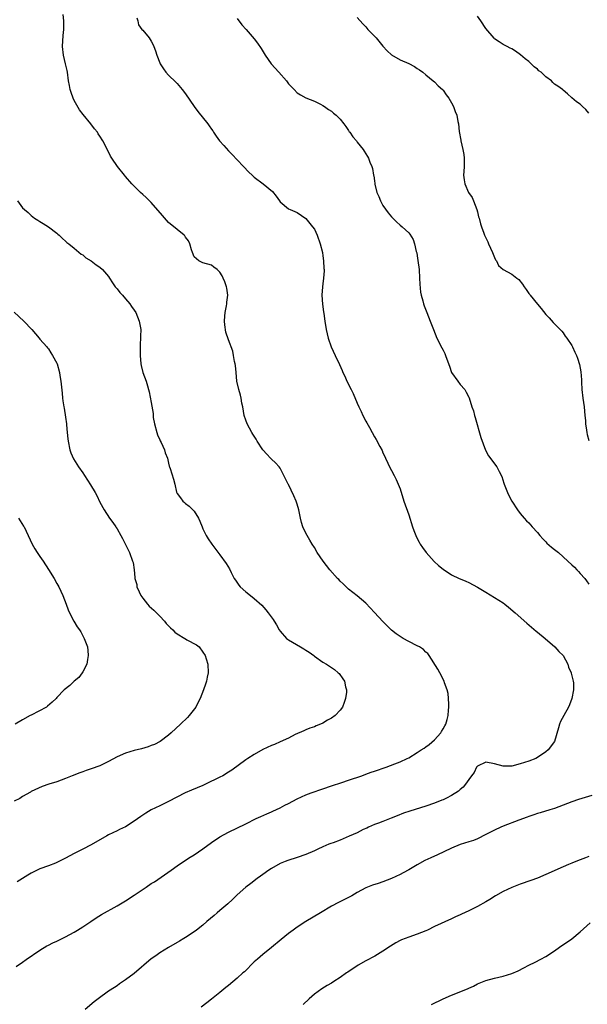
# Model space of a CAD drawing. Units: inches. Extents: x 2514000 to 2515856, y 1524000 to 1527000.
# Drawn here: x 2514132 to 2514265, y 1526402 to 1526631 of the extents above; entities that cross this region are included whole.
import ezdxf

# ---------------------------------------------------------------- set-up
doc = ezdxf.new("R2010")
doc.units = ezdxf.units.IN
doc.header["$MEASUREMENT"] = 0
doc.layers.add('LD25141524_10ft', color=53, linetype='Continuous')

msp = doc.modelspace()

# ---------------------------------------------------------------- linework, layer by layer
at = {"layer": 'LD25141524_10ft'}
for points, elevation in [([(2514131.47, 1526410.53), (2514133, 1526411.53), (2514133.85, 1526412.15), (2514137, 1526414.35), (2514138.68, 1526415.32), (2514139, 1526415.46), (2514140.01, 1526415.99), (2514141, 1526416.44), (2514143, 1526417.44), (2514145, 1526418.54), (2514145.78, 1526419), (2514147, 1526419.78), (2514148.88, 1526421), (2514150.14, 1526421.86), (2514151.4, 1526422.6), (2514155, 1526424.63), (2514157, 1526425.84), (2514159, 1526427.12), (2514161.77, 1526429), (2514163, 1526429.82), (2514163.73, 1526430.27), (2514166.11, 1526431.89), (2514167.61, 1526433), (2514169, 1526433.98), (2514170.49, 1526435), (2514172.02, 1526435.98), (2514173, 1526436.57), (2514175, 1526437.92), (2514177, 1526439.39), (2514179, 1526440.76), (2514181, 1526441.86), (2514185, 1526443.75), (2514187.42, 1526445), (2514188.5, 1526445.5), (2514189.91, 1526446.09), (2514191, 1526446.59), (2514191.3, 1526446.7), (2514193, 1526447.49), (2514194.1, 1526448.1), (2514195, 1526448.54), (2514197, 1526449.61), (2514199, 1526450.52), (2514200.25, 1526451), (2514203, 1526451.91), (2514205, 1526452.62), (2514207.43, 1526453.43), (2514209, 1526453.93), (2514212.06, 1526455), (2514213, 1526455.37), (2514214.22, 1526455.78), (2514215, 1526456.07), (2514217.74, 1526457), (2514219.74, 1526457.74), (2514221, 1526458.25), (2514222.65, 1526459), (2514223, 1526459.18), (2514225, 1526460.41), (2514225.9, 1526461), (2514226.58, 1526461.42), (2514227, 1526461.73), (2514227.75, 1526462.25), (2514229, 1526463.35), (2514230.47, 1526465), (2514230.68, 1526465.32), (2514231, 1526465.91), (2514231.41, 1526466.59), (2514231.62, 1526467), (2514231.93, 1526468.07), (2514232.17, 1526469), (2514232.3, 1526470.3), (2514232.36, 1526471), (2514232.32, 1526471.68), (2514232.3, 1526473), (2514232.16, 1526474.16), (2514231.97, 1526475), (2514231.35, 1526476.65), (2514231.25, 1526477), (2514230.24, 1526479), (2514229.81, 1526479.81), (2514227.8, 1526483), (2514227.45, 1526483.45), (2514227, 1526483.8), (2514226.41, 1526484.41), (2514225.5, 1526485), (2514225, 1526485.29), (2514223, 1526486.31), (2514221.7, 1526487), (2514221.26, 1526487.26), (2514220.06, 1526488.06), (2514219, 1526488.91), (2514217.95, 1526489.95), (2514216.96, 1526490.96), (2514215.02, 1526493.02), (2514213, 1526495.22), (2514211, 1526496.96), (2514209, 1526498.47), (2514208.73, 1526498.73), (2514208.42, 1526499), (2514207.7, 1526499.7), (2514207, 1526500.35), (2514206.7, 1526500.7), (2514206.4, 1526501), (2514204.6, 1526503), (2514203.02, 1526505), (2514201.69, 1526507), (2514201, 1526508.21), (2514200.52, 1526509), (2514199.93, 1526509.93), (2514199.29, 1526511), (2514199, 1526511.55), (2514198.34, 1526513), (2514198.04, 1526514.04), (2514197.81, 1526515), (2514197.39, 1526517), (2514197, 1526518.33), (2514196.79, 1526519), (2514196.24, 1526520.24), (2514195, 1526522.85), (2514194.91, 1526523), (2514193.89, 1526525), (2514193, 1526526.66), (2514192.77, 1526527), (2514191.95, 1526527.95), (2514191, 1526528.76), (2514190.81, 1526529), (2514189.93, 1526529.93), (2514189, 1526531), (2514187.68, 1526533), (2514187.45, 1526533.45), (2514186.65, 1526534.65), (2514186.43, 1526535), (2514185.34, 1526537), (2514185, 1526537.9), (2514184.65, 1526539), (2514184.3, 1526541), (2514184.12, 1526541.88), (2514183.93, 1526543), (2514183.75, 1526543.75), (2514183.39, 1526545), (2514182.94, 1526547), (2514182.74, 1526549), (2514182.61, 1526550.61), (2514182.56, 1526551), (2514182.42, 1526551.58), (2514182.19, 1526553), (2514181.97, 1526553.97), (2514181, 1526556.6), (2514180.4, 1526558.4), (2514180.1, 1526560.1), (2514180.07, 1526561), (2514180.13, 1526562.13), (2514180.22, 1526563), (2514180.53, 1526564.53), (2514180.6, 1526565), (2514180.61, 1526565.39), (2514180.85, 1526567), (2514180.64, 1526568.64), (2514180.56, 1526569), (2514180.14, 1526570.14), (2514179.78, 1526571), (2514179.52, 1526571.52), (2514179, 1526572.37), (2514178.31, 1526573), (2514177.58, 1526573.58), (2514177, 1526573.99), (2514175, 1526574.56), (2514174.69, 1526574.69), (2514174.05, 1526575), (2514173, 1526575.96), (2514172.57, 1526577), (2514172.37, 1526577.63), (2514171.99, 1526579), (2514171.67, 1526579.67), (2514171, 1526580.55), (2514170.84, 1526580.84), (2514170.69, 1526581), (2514169, 1526582.35), (2514167, 1526584), (2514166.5, 1526584.5), (2514165.57, 1526585.57), (2514163, 1526588.6), (2514161.8, 1526589.8), (2514161, 1526590.53), (2514160.47, 1526591), (2514159.72, 1526591.72), (2514158.42, 1526593), (2514157, 1526594.68), (2514156.71, 1526595), (2514155.08, 1526597), (2514153.77, 1526599), (2514153.48, 1526599.48), (2514152.47, 1526601.53), (2514151.7, 1526603), (2514151, 1526604.1), (2514150.63, 1526604.63), (2514150.44, 1526605), (2514149.79, 1526605.79), (2514148.93, 1526607), (2514147.13, 1526609.13), (2514146.23, 1526610.23), (2514145, 1526612.45), (2514144.75, 1526613), (2514144.29, 1526614.29), (2514144.09, 1526615), (2514143.9, 1526615.9), (2514143.72, 1526617), (2514143.44, 1526619), (2514143.38, 1526619.38), (2514143.01, 1526621), (2514142.49, 1526623), (2514142.26, 1526625), (2514142.44, 1526627.56), (2514142.6, 1526629), (2514142.62, 1526630.62), (2514142.6, 1526631), (2514142.46, 1526632.46)], 7420), ([(2514159.66, 1526631.66), (2514159.83, 1526631), (2514160.03, 1526630.03), (2514160.82, 1526629), (2514161, 1526628.85), (2514162.49, 1526627), (2514163, 1526626.27), (2514163.41, 1526625.41), (2514163.58, 1526625), (2514163.97, 1526623.97), (2514164.3, 1526623), (2514165, 1526621.2), (2514165.09, 1526621), (2514165.8, 1526619.8), (2514166.42, 1526619), (2514167, 1526618.34), (2514168.69, 1526616.69), (2514169, 1526616.37), (2514170.21, 1526615), (2514171, 1526613.99), (2514173.02, 1526611.02), (2514173.85, 1526609.85), (2514176.16, 1526607), (2514176.52, 1526606.52), (2514177, 1526605.75), (2514177.31, 1526605.31), (2514177.49, 1526605), (2514178.13, 1526604.13), (2514178.9, 1526603), (2514179.92, 1526601.92), (2514181, 1526600.71), (2514181.85, 1526599.85), (2514183, 1526598.6), (2514184.52, 1526597), (2514185.74, 1526595.74), (2514186.5, 1526595), (2514186.76, 1526594.76), (2514187, 1526594.56), (2514189.09, 1526593), (2514191.21, 1526591.21), (2514192.11, 1526590.11), (2514192.87, 1526589), (2514193, 1526588.83), (2514195, 1526587.19), (2514195.35, 1526587), (2514197, 1526586.27), (2514199, 1526584.93), (2514200.6, 1526583), (2514201, 1526582.39), (2514201.64, 1526581), (2514202.36, 1526579), (2514202.88, 1526577), (2514203, 1526576.22), (2514203.16, 1526575), (2514203.23, 1526573.23), (2514203.26, 1526573), (2514203.27, 1526572.73), (2514203.17, 1526571), (2514203, 1526569.69), (2514202.9, 1526569), (2514202.77, 1526567), (2514202.92, 1526564.92), (2514203.15, 1526563.15), (2514203.22, 1526562.78), (2514203.46, 1526561), (2514203.74, 1526559), (2514204.2, 1526557), (2514204.95, 1526554.95), (2514205.89, 1526553), (2514206.87, 1526550.87), (2514207.49, 1526549.49), (2514207.68, 1526549), (2514208.12, 1526548.12), (2514208.61, 1526547), (2514209.59, 1526545), (2514210.08, 1526544.08), (2514211, 1526541.87), (2514211.4, 1526541), (2514211.92, 1526539.92), (2514212.33, 1526539), (2514213, 1526537.62), (2514213.25, 1526537.25), (2514213.84, 1526536.16), (2514214.5, 1526535), (2514215, 1526534.03), (2514215.41, 1526533.41), (2514216.25, 1526531.75), (2514216.79, 1526530.79), (2514217, 1526530.28), (2514217.43, 1526529.43), (2514217.58, 1526529), (2514218.11, 1526527.89), (2514218.55, 1526527), (2514219, 1526526.18), (2514219.62, 1526525), (2514220.08, 1526524.08), (2514220.56, 1526523), (2514221, 1526521.84), (2514221.86, 1526519), (2514223, 1526515.83), (2514223.9, 1526513), (2514224.18, 1526512.18), (2514224.64, 1526511), (2514224.75, 1526510.75), (2514225.44, 1526509.44), (2514225.7, 1526509), (2514226.22, 1526508.22), (2514227.07, 1526507.07), (2514228.95, 1526504.95), (2514229.97, 1526503.97), (2514231, 1526503.11), (2514233, 1526501.83), (2514234.75, 1526501), (2514235, 1526500.91), (2514236.32, 1526500.32), (2514237, 1526500.07), (2514239, 1526498.97), (2514241, 1526497.76), (2514243, 1526496.58), (2514245, 1526495.31), (2514245.44, 1526495), (2514246.29, 1526494.29), (2514247.78, 1526493), (2514250.52, 1526490.52), (2514251.59, 1526489.59), (2514252.68, 1526488.68), (2514253, 1526488.44), (2514254.78, 1526487), (2514257.09, 1526485), (2514257.98, 1526483.98), (2514258.97, 1526483), (2514260.06, 1526481), (2514260.27, 1526480.27), (2514260.84, 1526479), (2514260.86, 1526478.86), (2514261.36, 1526477), (2514261.39, 1526476.61), (2514261.42, 1526475), (2514261.05, 1526473), (2514260.47, 1526471.53), (2514260.28, 1526471), (2514259.14, 1526469), (2514258.4, 1526467.6), (2514258.13, 1526467), (2514257.88, 1526466.12), (2514256.96, 1526463), (2514255.53, 1526461), (2514255, 1526460.58), (2514253, 1526459.2), (2514252.63, 1526459), (2514251, 1526458.38), (2514249, 1526457.73), (2514247, 1526457.22), (2514245, 1526457.19), (2514243, 1526457.75), (2514241, 1526458.11), (2514239, 1526457.21), (2514238.83, 1526457), (2514238.25, 1526455.75), (2514237.66, 1526455), (2514237, 1526454.07), (2514236.27, 1526453), (2514235.71, 1526452.29), (2514235, 1526451.74), (2514234.62, 1526451.38), (2514233, 1526450.37), (2514231.78, 1526449.78), (2514231, 1526449.38), (2514230.75, 1526449.25), (2514229, 1526448.55), (2514227, 1526447.86), (2514223.24, 1526446.76), (2514221.75, 1526446.25), (2514220.33, 1526445.67), (2514218.92, 1526445.08), (2514217, 1526444.33), (2514215.96, 1526443.96), (2514215, 1526443.6), (2514213.64, 1526443), (2514213.22, 1526442.78), (2514212.42, 1526442.42), (2514211, 1526441.71), (2514209.14, 1526440.86), (2514207, 1526439.99), (2514205.36, 1526439.36), (2514204.83, 1526439.17), (2514204.41, 1526439), (2514203, 1526438.39), (2514201.83, 1526437.83), (2514201, 1526437.46), (2514199, 1526436.6), (2514197, 1526435.91), (2514194.79, 1526435.21), (2514194.22, 1526435), (2514193, 1526434.5), (2514191, 1526433.39), (2514190.42, 1526433), (2514189, 1526431.97), (2514188.45, 1526431.55), (2514187.67, 1526431), (2514186.17, 1526429.83), (2514185, 1526428.99), (2514183, 1526427.24), (2514182.75, 1526427), (2514181.9, 1526426.1), (2514180.85, 1526425.15), (2514179, 1526423.53), (2514178.33, 1526423), (2514177.62, 1526422.38), (2514175.91, 1526421), (2514175, 1526420.17), (2514173.56, 1526419), (2514173, 1526418.57), (2514171, 1526417.25), (2514170.59, 1526417), (2514169.55, 1526416.45), (2514169, 1526416.1), (2514167, 1526414.91), (2514165, 1526413.67), (2514164.02, 1526413), (2514163, 1526412.26), (2514159, 1526408.86), (2514157, 1526407.4), (2514155.57, 1526406.43), (2514155, 1526406.03), (2514153.41, 1526405), (2514153, 1526404.72), (2514150.6, 1526403), (2514149.7, 1526402.3), (2514147.55, 1526400.45)], 7430), ([(2514183, 1526631.52), (2514184.09, 1526630.09), (2514185.08, 1526629), (2514187, 1526626.81), (2514187.77, 1526625.77), (2514188.57, 1526624.57), (2514189.56, 1526623), (2514190.95, 1526621), (2514192.71, 1526619), (2514194.53, 1526617), (2514195, 1526616.31), (2514195.64, 1526615.64), (2514196.27, 1526615), (2514197, 1526614.21), (2514197.74, 1526613.74), (2514199.05, 1526613.05), (2514201, 1526612.28), (2514202.45, 1526611.55), (2514203, 1526611.25), (2514203.34, 1526611), (2514204.33, 1526610.33), (2514205, 1526609.93), (2514205.48, 1526609.48), (2514206.07, 1526609), (2514207, 1526608.08), (2514207.87, 1526607), (2514208.31, 1526606.32), (2514209, 1526605.39), (2514209.15, 1526605.15), (2514209.28, 1526605), (2514209.96, 1526603.96), (2514210.79, 1526603), (2514211, 1526602.71), (2514212.37, 1526601), (2514212.62, 1526600.62), (2514213, 1526599.96), (2514213.38, 1526599.38), (2514213.6, 1526599), (2514213.97, 1526598.03), (2514214.42, 1526597), (2514214.58, 1526596.58), (2514214.83, 1526595), (2514214.87, 1526594.87), (2514215, 1526593.69), (2514215.1, 1526593.1), (2514215.09, 1526593), (2514215.11, 1526592.89), (2514215.59, 1526591), (2514216.02, 1526590.02), (2514216.43, 1526589), (2514217, 1526587.93), (2514218.22, 1526586.22), (2514219, 1526585.26), (2514219.28, 1526585), (2514220.12, 1526584.12), (2514221, 1526583.33), (2514221.44, 1526583), (2514223, 1526581.58), (2514223.28, 1526581.28), (2514224.05, 1526580.05), (2514224.36, 1526579), (2514224.77, 1526577.23), (2514224.88, 1526576.88), (2514225, 1526576.21), (2514225.15, 1526575.15), (2514225.41, 1526573), (2514225.55, 1526571), (2514225.61, 1526569.61), (2514225.77, 1526567.77), (2514225.91, 1526567), (2514226.28, 1526565.72), (2514226.44, 1526565), (2514226.58, 1526564.58), (2514227.24, 1526563), (2514228.04, 1526561), (2514228.77, 1526559), (2514229.59, 1526557), (2514230.75, 1526554.75), (2514231, 1526554.19), (2514231.41, 1526553.41), (2514231.59, 1526553), (2514231.88, 1526552.12), (2514232.48, 1526550.48), (2514233, 1526548.99), (2514234.48, 1526547), (2514235, 1526546.23), (2514236.07, 1526545), (2514236.43, 1526544.43), (2514237, 1526543.22), (2514237.07, 1526543.07), (2514237.73, 1526541), (2514238.08, 1526540.08), (2514238.34, 1526539), (2514238.51, 1526538.51), (2514239.81, 1526533.81), (2514240.9, 1526530.9), (2514241.61, 1526529.61), (2514243.58, 1526527), (2514244.09, 1526525.91), (2514244.74, 1526524.74), (2514245.21, 1526523.21), (2514245.27, 1526523), (2514246.02, 1526521), (2514246.32, 1526520.32), (2514247.04, 1526519.04), (2514248.33, 1526517), (2514249, 1526516.12), (2514249.9, 1526515), (2514250.43, 1526514.43), (2514251, 1526513.93), (2514251.81, 1526513), (2514253, 1526511.69), (2514253.55, 1526511), (2514254.23, 1526510.23), (2514255, 1526509.49), (2514255.23, 1526509.23), (2514256.29, 1526508.29), (2514257, 1526507.75), (2514257.89, 1526507), (2514259, 1526506.02), (2514260.12, 1526505), (2514261, 1526504.14), (2514261.61, 1526503.61), (2514262.2, 1526503), (2514262.6, 1526502.6), (2514263, 1526502.14), (2514264.02, 1526501), (2514264.45, 1526500.45), (2514265, 1526499.64)], 7440), ([(2514211, 1526631.79), (2514212.28, 1526630.28), (2514213, 1526629.56), (2514213.5, 1526629), (2514215.4, 1526627), (2514217, 1526625.11), (2514218, 1526624), (2514219, 1526623.03), (2514221, 1526621.92), (2514223, 1526621.04), (2514224.32, 1526620.32), (2514225, 1526619.92), (2514225.55, 1526619.55), (2514226.31, 1526619), (2514227, 1526618.41), (2514228.73, 1526617), (2514229, 1526616.75), (2514229.87, 1526615.87), (2514230.87, 1526615), (2514231, 1526614.86), (2514231.74, 1526613.74), (2514232.32, 1526613), (2514233, 1526611.86), (2514233.46, 1526611), (2514233.86, 1526609.86), (2514234.21, 1526609), (2514234.46, 1526607.54), (2514234.57, 1526607), (2514234.77, 1526605.23), (2514235.15, 1526603.15), (2514235.16, 1526603), (2514235.63, 1526601), (2514235.86, 1526599.86), (2514235.96, 1526599), (2514235.89, 1526598.11), (2514235.92, 1526597), (2514235.88, 1526595.88), (2514235.79, 1526595), (2514235.95, 1526593.95), (2514236.07, 1526593), (2514236.95, 1526591), (2514237.77, 1526589.77), (2514238.13, 1526589), (2514238.88, 1526587), (2514239, 1526586.47), (2514239.3, 1526585.3), (2514239.41, 1526585), (2514239.7, 1526583.7), (2514239.95, 1526583), (2514240.54, 1526581.46), (2514240.7, 1526581), (2514241.43, 1526579.43), (2514241.62, 1526579), (2514242.54, 1526577), (2514243, 1526575.82), (2514243.25, 1526575.25), (2514243.45, 1526575), (2514243.96, 1526573.96), (2514245.02, 1526573.02), (2514247, 1526571.96), (2514248.24, 1526571), (2514248.65, 1526570.65), (2514249.56, 1526569.56), (2514249.93, 1526569), (2514250.39, 1526568.39), (2514251, 1526567.45), (2514251.2, 1526567.2), (2514251.33, 1526567), (2514253, 1526564.9), (2514253.89, 1526563.89), (2514255, 1526562.5), (2514255.71, 1526561.71), (2514256.68, 1526560.68), (2514257, 1526560.32), (2514258.34, 1526559), (2514258.66, 1526558.66), (2514259, 1526558.22), (2514259.49, 1526557.49), (2514259.88, 1526557), (2514261, 1526555.3), (2514261.17, 1526555), (2514261.72, 1526553.72), (2514262.12, 1526553), (2514262.37, 1526552.37), (2514262.85, 1526550.85), (2514263.14, 1526549.14), (2514263.29, 1526547.29), (2514263.29, 1526546.71), (2514263.38, 1526545), (2514263.59, 1526543), (2514263.88, 1526541), (2514263.96, 1526539.96), (2514264.09, 1526539), (2514264.2, 1526537.8), (2514264.22, 1526537), (2514264.44, 1526535.56), (2514264.49, 1526535), (2514264.58, 1526534.58), (2514265, 1526533.17)], 7450), ([(2514265, 1526609.45), (2514264.31, 1526610.31), (2514263.51, 1526611), (2514263, 1526611.53), (2514262.13, 1526612.13), (2514261, 1526613.05), (2514260, 1526614), (2514259, 1526614.82), (2514258.85, 1526615), (2514257.73, 1526615.73), (2514257, 1526616.23), (2514256.6, 1526616.6), (2514256.25, 1526617), (2514255, 1526617.91), (2514253.84, 1526619), (2514253.36, 1526619.36), (2514253, 1526619.75), (2514252.27, 1526620.27), (2514251, 1526621.5), (2514250.16, 1526622.16), (2514249.07, 1526623.07), (2514247.93, 1526623.93), (2514247, 1526624.44), (2514246.66, 1526624.66), (2514245.95, 1526625), (2514245, 1526625.49), (2514244.12, 1526626.12), (2514243, 1526626.83), (2514242.92, 1526626.92), (2514241, 1526629.22), (2514239.83, 1526631), (2514239, 1526632.11)], 7460), ([(2514131.78, 1526589), (2514133, 1526587.43), (2514133.42, 1526587), (2514134.28, 1526586.28), (2514135, 1526585.59), (2514135.79, 1526585), (2514136.53, 1526584.53), (2514137, 1526584.18), (2514137.76, 1526583.76), (2514139, 1526582.99), (2514141, 1526581.49), (2514141.24, 1526581.24), (2514141.52, 1526581), (2514142.27, 1526580.27), (2514143, 1526579.66), (2514143.32, 1526579.32), (2514143.75, 1526579), (2514145, 1526577.99), (2514146.63, 1526576.63), (2514147, 1526576.41), (2514147.73, 1526575.73), (2514149, 1526575.01), (2514150.12, 1526574.12), (2514151, 1526573.57), (2514151.63, 1526573), (2514153, 1526571.37), (2514153.26, 1526571), (2514153.92, 1526569.92), (2514154.61, 1526569), (2514154.77, 1526568.77), (2514155, 1526568.5), (2514155.66, 1526567.66), (2514156.29, 1526567), (2514157, 1526566.14), (2514158.02, 1526565), (2514158.4, 1526564.4), (2514159, 1526563.56), (2514159.38, 1526563), (2514160.19, 1526561), (2514160.52, 1526559), (2514160.5, 1526557.5), (2514160.51, 1526557), (2514160.42, 1526555.58), (2514160.42, 1526554.42), (2514160.39, 1526553), (2514160.56, 1526551), (2514160.63, 1526550.63), (2514161.03, 1526549.03), (2514161.77, 1526547), (2514162.08, 1526545.92), (2514162.38, 1526545), (2514162.51, 1526544.51), (2514163, 1526542.04), (2514163.43, 1526539.43), (2514163.44, 1526539), (2514163.46, 1526538.54), (2514163.72, 1526537), (2514164.26, 1526535), (2514164.45, 1526534.45), (2514165, 1526533.33), (2514165.1, 1526533.1), (2514165.33, 1526532.67), (2514166.09, 1526531), (2514166.25, 1526530.25), (2514166.75, 1526529), (2514167, 1526527.89), (2514167.14, 1526527.14), (2514167.21, 1526527), (2514167.4, 1526526.6), (2514168.14, 1526524.14), (2514168.5, 1526523), (2514168.89, 1526521.11), (2514169, 1526520.82), (2514169.79, 1526519.79), (2514170.33, 1526519), (2514170.72, 1526518.72), (2514171, 1526518.45), (2514171.85, 1526517.85), (2514173, 1526516.67), (2514173.96, 1526515), (2514174.31, 1526514.31), (2514174.82, 1526513), (2514175, 1526512.57), (2514175.78, 1526511), (2514176.25, 1526510.25), (2514177.08, 1526509), (2514179, 1526506.52), (2514180.46, 1526504.46), (2514181.21, 1526503.21), (2514181.62, 1526502.38), (2514182.35, 1526501), (2514182.59, 1526500.59), (2514183.39, 1526499.39), (2514183.71, 1526499), (2514185, 1526497.85), (2514186.09, 1526497), (2514187, 1526496.34), (2514188.75, 1526494.75), (2514189.7, 1526493.7), (2514190.25, 1526493), (2514191.42, 1526491.42), (2514191.64, 1526491), (2514192.19, 1526490.19), (2514192.78, 1526489), (2514193, 1526488.7), (2514194.54, 1526487), (2514195, 1526486.65), (2514195.89, 1526486.11), (2514197.78, 1526485), (2514198.56, 1526484.56), (2514199, 1526484.26), (2514199.81, 1526483.81), (2514200.89, 1526483), (2514201, 1526482.9), (2514203, 1526481.46), (2514203.82, 1526481), (2514205.72, 1526479.72), (2514206.58, 1526479), (2514206.79, 1526478.79), (2514207.61, 1526477.61), (2514208, 1526477), (2514208.3, 1526475.7), (2514208.49, 1526475), (2514208.46, 1526474.46), (2514208.3, 1526473), (2514207.97, 1526472.03), (2514207.57, 1526471), (2514207, 1526470.27), (2514205.82, 1526469), (2514205, 1526468.42), (2514204.09, 1526467.91), (2514203, 1526467.25), (2514202.42, 1526467), (2514201.39, 1526466.61), (2514201, 1526466.41), (2514199.95, 1526466.05), (2514199, 1526465.67), (2514198.55, 1526465.45), (2514196.56, 1526464.56), (2514195, 1526463.76), (2514193, 1526462.88), (2514191.72, 1526462.28), (2514191, 1526462.01), (2514189, 1526461.07), (2514187, 1526459.96), (2514185.47, 1526459), (2514185, 1526458.69), (2514181.73, 1526456.27), (2514181, 1526455.78), (2514179.69, 1526455), (2514179, 1526454.64), (2514175.64, 1526453), (2514175, 1526452.71), (2514172.37, 1526451.63), (2514170.92, 1526451), (2514167, 1526448.94), (2514165, 1526447.94), (2514162.96, 1526447), (2514161.73, 1526446.27), (2514161, 1526445.81), (2514160.52, 1526445.48), (2514159, 1526444.36), (2514157, 1526443.1), (2514155.57, 1526442.43), (2514155, 1526442.14), (2514153, 1526441.21), (2514152.61, 1526441), (2514149, 1526438.85), (2514147, 1526437.84), (2514145, 1526436.89), (2514143, 1526435.79), (2514141.47, 1526435), (2514141, 1526434.77), (2514140.63, 1526434.63), (2514139, 1526433.97), (2514137, 1526433.24), (2514135, 1526432.3), (2514134.18, 1526431.82), (2514131.73, 1526430.28)], 7410), ([(2514131, 1526563.08), (2514133.29, 1526561), (2514135.17, 1526559), (2514136.87, 1526557), (2514137, 1526556.81), (2514138.61, 1526555), (2514138.76, 1526554.76), (2514139, 1526554.52), (2514139.55, 1526553.55), (2514139.95, 1526553), (2514141, 1526551.18), (2514141.07, 1526551), (2514141.61, 1526549), (2514141.7, 1526548.3), (2514141.91, 1526547), (2514142.18, 1526544.18), (2514142.33, 1526543), (2514142.38, 1526542.38), (2514142.62, 1526541), (2514142.65, 1526540.65), (2514143, 1526538.55), (2514143.19, 1526537), (2514143.19, 1526536.8), (2514143.38, 1526535), (2514143.57, 1526533.57), (2514143.6, 1526533), (2514144.04, 1526531), (2514144.27, 1526530.27), (2514144.88, 1526528.88), (2514145.62, 1526527.62), (2514146.05, 1526527), (2514147, 1526525.57), (2514147.39, 1526525), (2514148.83, 1526522.83), (2514149.93, 1526521), (2514150.29, 1526520.29), (2514151, 1526518.8), (2514151.98, 1526517), (2514153.25, 1526515), (2514154.03, 1526514.03), (2514154.69, 1526513), (2514154.83, 1526512.83), (2514155, 1526512.57), (2514155.9, 1526511), (2514156.31, 1526510.31), (2514157, 1526508.93), (2514157.89, 1526507), (2514158.64, 1526505), (2514158.73, 1526504.73), (2514158.97, 1526503), (2514159.18, 1526501.18), (2514159.17, 1526501), (2514159.6, 1526499.6), (2514159.65, 1526499), (2514160.16, 1526497.84), (2514160.55, 1526497), (2514161, 1526496.38), (2514162.12, 1526495), (2514162.53, 1526494.53), (2514163.58, 1526493.58), (2514164.17, 1526493), (2514165, 1526492.15), (2514166.07, 1526491), (2514166.47, 1526490.47), (2514167.47, 1526489.47), (2514168.01, 1526489), (2514168.47, 1526488.47), (2514169, 1526488.04), (2514170.84, 1526487), (2514171, 1526486.87), (2514171.3, 1526486.7), (2514173.51, 1526485.51), (2514174.17, 1526485), (2514175, 1526483.82), (2514175.52, 1526483), (2514175.78, 1526482.22), (2514176.16, 1526481), (2514176.25, 1526479), (2514176.03, 1526477.97), (2514175.84, 1526477), (2514175.64, 1526476.36), (2514175.16, 1526475), (2514174.39, 1526473), (2514173.69, 1526471.69), (2514173.34, 1526471), (2514171.8, 1526469), (2514171.42, 1526468.58), (2514169.83, 1526467), (2514167.66, 1526465), (2514167, 1526464.44), (2514165.05, 1526462.95), (2514163.74, 1526462.26), (2514163, 1526462), (2514162.28, 1526461.72), (2514160.72, 1526461.28), (2514159, 1526460.85), (2514157, 1526460.23), (2514155, 1526459.38), (2514153, 1526458.32), (2514151, 1526457.33), (2514149, 1526456.56), (2514147.8, 1526456.2), (2514147, 1526455.89), (2514146.33, 1526455.67), (2514144.56, 1526455), (2514143, 1526454.36), (2514141, 1526453.6), (2514139.13, 1526453), (2514137.56, 1526452.44), (2514135, 1526451.27), (2514134.84, 1526451.16), (2514133, 1526450.15), (2514132.32, 1526449.68), (2514131, 1526449.08)], 7400), ([(2514132.05, 1526515), (2514133.21, 1526513.21), (2514133.33, 1526513), (2514134.31, 1526511), (2514135.25, 1526509), (2514135.87, 1526507.87), (2514136.41, 1526507), (2514137, 1526506.12), (2514137.78, 1526505), (2514139.06, 1526503.06), (2514140.32, 1526501), (2514141, 1526499.79), (2514141.43, 1526499), (2514142.37, 1526497), (2514143.13, 1526495), (2514143.63, 1526493.63), (2514143.91, 1526493), (2514144.9, 1526491), (2514145.74, 1526489.74), (2514146.25, 1526489), (2514146.55, 1526488.55), (2514147.38, 1526487), (2514148.09, 1526485), (2514148.17, 1526484.17), (2514148.31, 1526483), (2514148.11, 1526482.11), (2514147.93, 1526481), (2514147, 1526479.22), (2514146.86, 1526479), (2514146.09, 1526477.91), (2514145.05, 1526477), (2514143.98, 1526476.02), (2514142.7, 1526475), (2514141, 1526473.25), (2514140.78, 1526473), (2514139.89, 1526472.11), (2514138.83, 1526471.17), (2514138.6, 1526471), (2514135, 1526469.13), (2514134.79, 1526469), (2514133, 1526468.02), (2514131.25, 1526467)], 7390), ([(2514265.65, 1526450.35), (2514262.57, 1526449.43), (2514261, 1526448.91), (2514257, 1526447.37), (2514255.89, 1526447), (2514253.68, 1526446.32), (2514253, 1526446.15), (2514252.17, 1526445.83), (2514251, 1526445.51), (2514250.65, 1526445.35), (2514248.65, 1526444.65), (2514245, 1526443.24), (2514244.44, 1526443), (2514243, 1526442.32), (2514241, 1526441.27), (2514239, 1526440.27), (2514238.08, 1526439.92), (2514237, 1526439.55), (2514235, 1526438.94), (2514233, 1526438.11), (2514229.52, 1526436.48), (2514229, 1526436.26), (2514228.13, 1526435.87), (2514226.78, 1526435.22), (2514225, 1526434.21), (2514223, 1526433.02), (2514221.67, 1526432.33), (2514221, 1526431.97), (2514219, 1526431.05), (2514217, 1526430.28), (2514215.88, 1526429.88), (2514214.55, 1526429.45), (2514213, 1526428.81), (2514211, 1526427.73), (2514209.76, 1526427), (2514209.27, 1526426.73), (2514206.6, 1526425.4), (2514205, 1526424.54), (2514202.45, 1526423), (2514198.99, 1526421.01), (2514197, 1526419.69), (2514196.05, 1526419), (2514195, 1526418.19), (2514193.23, 1526416.77), (2514191, 1526414.9), (2514189, 1526413.32), (2514187.77, 1526412.23), (2514187, 1526411.58), (2514184.7, 1526409.3), (2514184.37, 1526409), (2514183, 1526407.77), (2514181, 1526406.09), (2514180.39, 1526405.61), (2514179, 1526404.48), (2514177, 1526402.88), (2514175.93, 1526402.07), (2514174.65, 1526401)], 7440), ([(2514265, 1526436.15), (2514264.18, 1526435.82), (2514263, 1526435.34), (2514262.74, 1526435.26), (2514261, 1526434.59), (2514260.27, 1526434.27), (2514259, 1526433.75), (2514255, 1526431.96), (2514253, 1526431.14), (2514251.46, 1526430.54), (2514249, 1526429.68), (2514247, 1526428.92), (2514245, 1526428), (2514243.26, 1526427), (2514241.89, 1526426.11), (2514241, 1526425.58), (2514239, 1526424.48), (2514237.96, 1526423.96), (2514237, 1526423.5), (2514235.29, 1526422.71), (2514235, 1526422.56), (2514233.92, 1526422.08), (2514233, 1526421.63), (2514229, 1526419.8), (2514227.41, 1526419), (2514227, 1526418.83), (2514225, 1526418.06), (2514223, 1526417.38), (2514221.3, 1526416.7), (2514221, 1526416.55), (2514219.99, 1526416.01), (2514218.74, 1526415.26), (2514217, 1526414.08), (2514215.07, 1526412.93), (2514213, 1526411.83), (2514211.21, 1526410.79), (2514208.8, 1526409.2), (2514208.53, 1526409), (2514207, 1526407.95), (2514205.57, 1526407), (2514205, 1526406.65), (2514203.96, 1526406.04), (2514202.73, 1526405.27), (2514201, 1526404.05), (2514199.79, 1526403), (2514198.37, 1526401.63)], 7450), ([(2514228.32, 1526401.68), (2514231.03, 1526403), (2514233, 1526403.86), (2514236.67, 1526405.33), (2514237, 1526405.49), (2514238.07, 1526405.93), (2514239, 1526406.44), (2514241, 1526407.24), (2514243, 1526407.79), (2514245, 1526408.26), (2514247, 1526408.88), (2514248.48, 1526409.52), (2514249.82, 1526410.18), (2514251, 1526410.8), (2514252.49, 1526411.51), (2514253.81, 1526412.19), (2514255, 1526412.85), (2514257, 1526414.13), (2514258.17, 1526415), (2514261, 1526416.99), (2514263, 1526418.55), (2514265.3, 1526420.7)], 7460)]:
    msp.add_lwpolyline(points, dxfattribs=dict(at, elevation=elevation))

doc.saveas('drawing.dxf')
